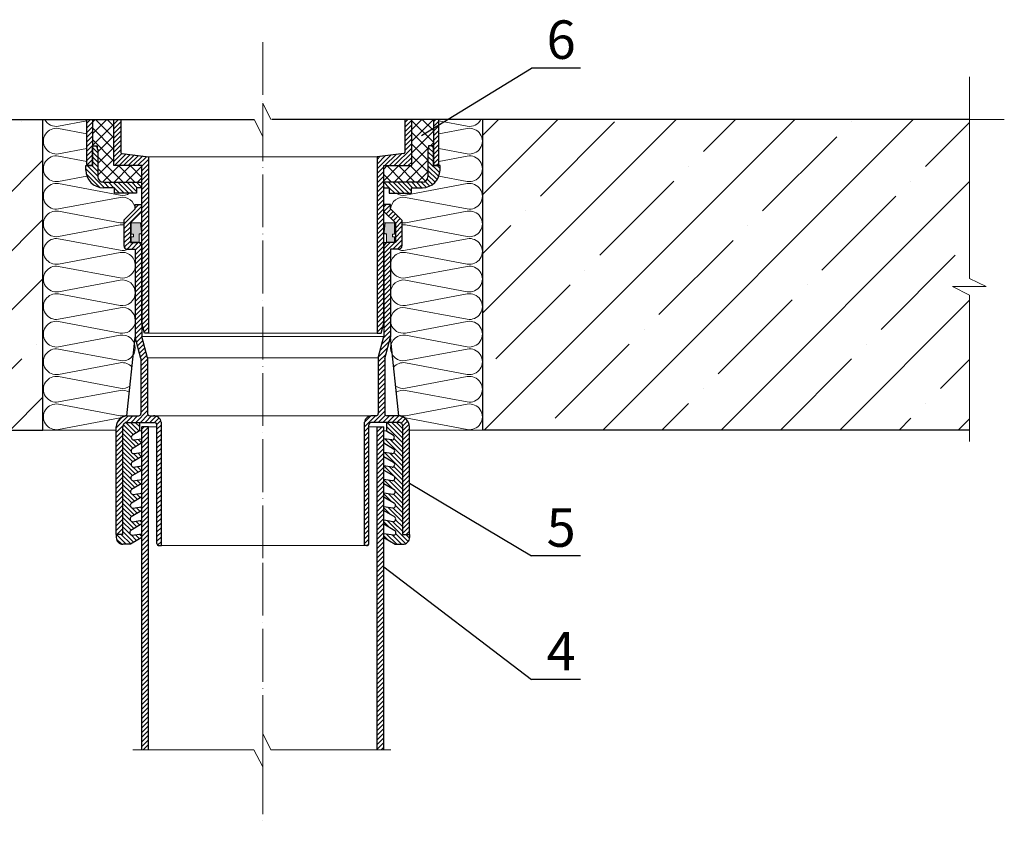
# Model space of a CAD drawing. Units: millimetres. Extents: x 0 to 2113, y 0 to 1485.
# Drawn here: x 511 to 959, y 597 to 962 of the extents above; entities that cross this region are included whole.
import ezdxf

# ---------------------------------------------------------------- set-up
doc = ezdxf.new("R2010")
doc.units = ezdxf.units.MM
doc.linetypes.add('ACAD_ISO04W100', pattern=[30, 24, -3, 0, -3])
for name, color, linetype, lineweight in [('вспомогательный', 140, 'Continuous', 20), ('Оси', 10, 'ACAD_ISO04W100', 13), ('Основной', 7, 'Continuous', 30), ('текст', 1, 'Continuous', 25), ('штриховка', 251, 'Continuous', 0)]:
    doc.layers.add(name, color=color, linetype=linetype, lineweight=lineweight)
doc.styles.add('ГОСТ 2.304', font='isocpeui.ttf')
pattern_1 = [(135, (2520.6893, -425.3382), (-1.0606602, -1.0606602), [])]
pattern_2 = [(45, (-1135.8441, -2100.3506), (-1.0606602, 1.0606602), [])]
pattern_3 = [(45, (-1135.844, -2100.3506), (-2.6516504, 2.6516504), []), (135, (-1135.844, -2100.3506), (-2.6516504, -2.6516504), [])]
pattern_4 = [(45, (-4441.7745, 243.6478), (-1.0606602, 1.0606602), [])]
pattern_5 = [(135, (-4441.7745, 243.6478), (-1.0606602, -1.0606602), [])]
pattern_6 = [(45, (-2620.9492, 429.3862), (-1.0606602, 1.0606602), [])]

# ---------------------------------------------------------------- blocks, each defined once
blk = doc.blocks.new('hl9.1разрез')
at = {"layer": 'штриховка', "linetype": 'ACAD_ISO04W100'}
h = blk.add_hatch(dxfattribs=at)
h.set_pattern_fill('ANSI31', color=256, scale=12)
h.set_pattern_definition(pattern_4)
h.paths.add_polyline_path([(-1954.28, 1284.69, 0.418588), (-1956.33, 1286.55), (-1959.48, 1286.55), (-1959.48, 1295.41), (-1954.28, 1300.61), (-1954.28, 1303.75), (-1957.28, 1303.75), (-1957.28, 1301.85), (-1962.48, 1296.65), (-1962.48, 1285.05, 0.414214), (-1960.98, 1283.55), (-1957.28, 1283.55), (-1957.28, 1243.45), (-1954.68, 1233.75), (-1954.68, 1208.75, -0.414214), (-1955.68, 1207.75), (-1960.88, 1207.75, 0.414214), (-1965.88, 1202.75), (-1965.88, 1153.75), (-1962.88, 1153.75), (-1962.88, 1202.75, -0.473615), (-1960.88, 1204.75), (-1948.48, 1204.75, -0.348717), (-1947.44, 1203.6), (-1947.44, 1153.75), (-1947.44, 1149.75, 0.429574), (-1946.38, 1148.75), (-1945.41, 1148.75), (-1945.41, 1204.83, 0.356169), (-1948.5, 1207.75), (-1949.59, 1207.75), (-1950.68, 1207.75, -0.414214), (-1951.68, 1208.75), (-1951.68, 1234.14), (-1954.28, 1243.85)])
h = blk.add_hatch(dxfattribs=at)
h.set_pattern_fill('ANSI31', color=256, scale=12)
h.set_pattern_definition(pattern_4)
h.paths.add_polyline_path([(-1844.21, 1284.69, -0.418588), (-1842.17, 1286.55), (-1839.01, 1286.55), (-1839.01, 1295.41), (-1844.21, 1300.61), (-1844.21, 1303.75), (-1841.21, 1303.75), (-1841.21, 1301.85), (-1836.01, 1296.65), (-1836.01, 1285.05, -0.414214), (-1837.51, 1283.55), (-1841.21, 1283.55), (-1841.21, 1243.45), (-1843.81, 1233.75), (-1843.81, 1208.75, 0.414214), (-1842.81, 1207.75), (-1837.61, 1207.75, -0.414214), (-1832.61, 1202.75), (-1832.61, 1153.75), (-1835.61, 1153.75), (-1835.61, 1202.75, 0.473615), (-1837.61, 1204.75), (-1850.01, 1204.75, 0.348717), (-1851.06, 1203.6), (-1851.06, 1153.75), (-1851.06, 1149.75, -0.429574), (-1852.11, 1148.75), (-1853.08, 1148.75), (-1853.08, 1204.83, -0.356169), (-1849.99, 1207.75), (-1848.9, 1207.75), (-1847.81, 1207.75, 0.414214), (-1846.81, 1208.75), (-1846.81, 1234.14), (-1844.21, 1243.85)])
at = {"layer": 'штриховка'}
h = blk.add_hatch(color=1, dxfattribs=at)
h.dxf.hatch_style = 1
h.paths.add_polyline_path([(-1954.85, 1295.54), (-1959.08, 1295.54), (-1959.08, 1290.39), (-1958.13, 1290.39), (-1958.13, 1289.18), (-1959.08, 1289.18), (-1959.08, 1286.76), (-1955.45, 1286.76), (-1955.45, 1290.56), (-1954.9, 1290.56, 0.543095), (-1954.44, 1291.35)])
h = blk.add_hatch(color=1, dxfattribs=at)
h.dxf.hatch_style = 1
h.paths.add_polyline_path([(-1843.64, 1295.54), (-1839.41, 1295.54), (-1839.41, 1290.39), (-1840.36, 1290.39), (-1840.36, 1289.18), (-1839.41, 1289.18), (-1839.41, 1286.76), (-1843.04, 1286.76), (-1843.04, 1290.56), (-1843.59, 1290.56, -0.543095), (-1844.05, 1291.35)])
at = {"layer": 'штриховка', "linetype": 'ACAD_ISO04W100'}
h = blk.add_hatch(dxfattribs=at)
h.set_pattern_fill('ANSI31', color=1, scale=12, angle=90)
h.set_pattern_definition(pattern_5)
edge = h.paths.add_edge_path()
edge.add_line((-1954.25, 1176.99), (-1954.25, 1178.79))
edge.add_line((-1954.25, 1178.79), (-1958.16, 1178.19))
edge.add_arc((-1958.06, 1179.43), 1.24, 127.6073, 265.1009, ccw=False)
edge.add_line((-1958.82, 1180.42), (-1954.25, 1183.11))
edge.add_line((-1954.25, 1183.11), (-1954.25, 1184.96))
edge.add_line((-1954.25, 1184.96), (-1958.04, 1184.39))
edge.add_arc((-1957.94, 1185.63), 1.24, 127.6073, 265.1009, ccw=False)
edge.add_line((-1958.7, 1186.61), (-1954.25, 1189.24))
edge.add_line((-1954.25, 1189.24), (-1954.25, 1191.14))
edge.add_line((-1954.25, 1191.14), (-1957.93, 1190.58))
edge.add_arc((-1957.96, 1191.81), 1.23, 127.0864, 271.5634, ccw=False)
edge.add_line((-1958.7, 1192.79), (-1954.25, 1195.41))
edge.add_line((-1954.25, 1195.41), (-1954.25, 1197.31))
edge.add_line((-1954.25, 1197.31), (-1957.93, 1196.76))
edge.add_arc((-1957.82, 1197.99), 1.24, 127.6073, 265.1009, ccw=False)
edge.add_line((-1958.58, 1198.98), (-1955.41, 1200.85))
edge.add_line((-1955.41, 1200.85), (-1955.41, 1204.75))
edge.add_line((-1955.41, 1204.75), (-1960.88, 1204.75))
edge.add_arc((-1961.06, 1202.93), 1.83, 84.3142, 185.6858)
edge.add_line((-1962.88, 1202.75), (-1962.88, 1153.75))
edge.add_line((-1962.88, 1153.75), (-1965.88, 1153.75))
edge.add_line((-1965.88, 1153.75), (-1965.88, 1152.42))
edge.add_arc((-1963.09, 1152.24), 2.8, 176.3012, 274.671)
edge.add_line((-1962.86, 1149.45), (-1959.41, 1149.45))
edge.add_line((-1959.41, 1149.45), (-1954.25, 1152.5))
edge.add_line((-1954.25, 1152.5), (-1954.25, 1154.09))
edge.add_line((-1954.25, 1154.09), (-1958.64, 1153.42))
edge.add_arc((-1958.53, 1154.66), 1.24, 127.6073, 265.1009, ccw=False)
edge.add_line((-1959.29, 1155.64), (-1954.25, 1158.62))
edge.add_line((-1954.25, 1158.62), (-1954.25, 1160.26))
edge.add_line((-1954.25, 1160.26), (-1958.52, 1159.61))
edge.add_arc((-1958.41, 1160.85), 1.24, 127.6073, 265.1009, ccw=False)
edge.add_line((-1959.17, 1161.84), (-1954.25, 1164.74))
edge.add_line((-1954.25, 1164.74), (-1954.25, 1166.44))
edge.add_line((-1954.25, 1166.44), (-1958.4, 1165.81))
edge.add_arc((-1958.29, 1167.05), 1.24, 127.6073, 265.1009, ccw=False)
edge.add_line((-1959.05, 1168.03), (-1954.25, 1170.87))
edge.add_line((-1954.25, 1170.87), (-1954.25, 1172.61))
edge.add_line((-1954.25, 1172.61), (-1958.28, 1172))
edge.add_arc((-1958.18, 1173.24), 1.24, 127.6073, 265.1009, ccw=False)
edge.add_line((-1958.93, 1174.22), (-1954.25, 1176.99))
h = blk.add_hatch(dxfattribs=at)
h.set_pattern_fill('ANSI31', color=1, scale=12, angle=90)
h.set_pattern_definition(pattern_5)
edge = h.paths.add_edge_path()
edge.add_line((-1844.25, 1176.99), (-1844.25, 1178.79))
edge.add_line((-1844.25, 1178.79), (-1840.33, 1178.19))
edge.add_arc((-1840.43, 1179.43), 1.24, 274.8991, 412.3927)
edge.add_line((-1839.68, 1180.42), (-1844.25, 1183.11))
edge.add_line((-1844.25, 1183.11), (-1844.25, 1184.96))
edge.add_line((-1844.25, 1184.96), (-1840.45, 1184.39))
edge.add_arc((-1840.55, 1185.63), 1.24, 274.8991, 412.3927)
edge.add_line((-1839.79, 1186.61), (-1844.25, 1189.24))
edge.add_line((-1844.25, 1189.24), (-1844.25, 1191.14))
edge.add_line((-1844.25, 1191.14), (-1840.57, 1190.58))
edge.add_arc((-1840.53, 1191.81), 1.23, 268.4366, 412.9136)
edge.add_line((-1839.79, 1192.79), (-1844.25, 1195.41))
edge.add_line((-1844.25, 1195.41), (-1844.25, 1197.31))
edge.add_line((-1844.25, 1197.31), (-1840.56, 1196.76))
edge.add_arc((-1840.67, 1197.99), 1.24, 274.8991, 412.3927)
edge.add_line((-1839.91, 1198.98), (-1843.08, 1200.85))
edge.add_line((-1843.08, 1200.85), (-1843.08, 1204.75))
edge.add_line((-1843.08, 1204.75), (-1837.61, 1204.75))
edge.add_arc((-1837.43, 1202.93), 1.83, 354.3142, 455.6858, ccw=False)
edge.add_line((-1835.61, 1202.75), (-1835.61, 1153.75))
edge.add_line((-1835.61, 1153.75), (-1832.61, 1153.75))
edge.add_line((-1832.61, 1153.75), (-1832.61, 1152.42))
edge.add_arc((-1835.41, 1152.24), 2.8, 265.329, 363.6988, ccw=False)
edge.add_line((-1835.63, 1149.45), (-1839.08, 1149.45))
edge.add_line((-1839.08, 1149.45), (-1844.25, 1152.5))
edge.add_line((-1844.25, 1152.5), (-1844.25, 1154.09))
edge.add_line((-1844.25, 1154.09), (-1839.85, 1153.42))
edge.add_arc((-1839.96, 1154.66), 1.24, 274.8991, 412.3927)
edge.add_line((-1839.2, 1155.64), (-1844.25, 1158.62))
edge.add_line((-1844.25, 1158.62), (-1844.25, 1160.26))
edge.add_line((-1844.25, 1160.26), (-1839.97, 1159.61))
edge.add_arc((-1840.08, 1160.85), 1.24, 274.8991, 412.3927)
edge.add_line((-1839.32, 1161.84), (-1844.25, 1164.74))
edge.add_line((-1844.25, 1164.74), (-1844.25, 1166.44))
edge.add_line((-1844.25, 1166.44), (-1840.09, 1165.81))
edge.add_arc((-1840.2, 1167.05), 1.24, 274.8991, 412.3927)
edge.add_line((-1839.44, 1168.03), (-1844.25, 1170.87))
edge.add_line((-1844.25, 1170.87), (-1844.25, 1172.61))
edge.add_line((-1844.25, 1172.61), (-1840.21, 1172))
edge.add_arc((-1840.32, 1173.24), 1.24, 274.8991, 412.3927)
edge.add_line((-1839.56, 1174.22), (-1844.25, 1176.99))
h = blk.add_hatch(dxfattribs=at)
h.set_pattern_fill('ANSI31', color=256, scale=12)
h.set_pattern_definition(pattern_6)
h.paths.add_polyline_path([(-1951.25, 1202.68), (-1954.25, 1202.68), (-1954.25, 1055.92), (-1951.25, 1055.92)])
h = blk.add_hatch(dxfattribs=at)
h.set_pattern_fill('ANSI31', color=256, scale=12)
h.set_pattern_definition(pattern_6)
h.paths.add_polyline_path([(-1847.25, 1202.68), (-1844.25, 1202.68), (-1844.25, 1055.92), (-1847.25, 1055.92)])
for p, q in [((-1959.08, 1295.54), (-1959.08, 1290.39)), ((-1954.85, 1295.54), (-1959.08, 1295.54)), ((-1954.44, 1291.35), (-1954.85, 1295.54)), ((-1844.05, 1291.35), (-1843.64, 1295.54)), ((-1843.64, 1295.54), (-1839.41, 1295.54)), ((-1839.41, 1295.54), (-1839.41, 1290.39)), ((-1959.08, 1290.39), (-1958.13, 1290.39)), ((-1958.13, 1290.39), (-1958.13, 1289.18)), ((-1955.45, 1286.76), (-1955.45, 1290.56)), ((-1955.45, 1290.56), (-1954.9, 1290.56)), ((-1843.04, 1290.56), (-1843.59, 1290.56)), ((-1843.04, 1286.76), (-1843.04, 1290.56)), ((-1839.41, 1290.39), (-1840.36, 1290.39)), ((-1840.36, 1290.39), (-1840.36, 1289.18)), ((-1959.08, 1289.18), (-1959.08, 1286.76)), ((-1958.13, 1289.18), (-1959.08, 1289.18)), ((-1959.08, 1286.76), (-1955.45, 1286.76)), ((-1839.41, 1286.76), (-1843.04, 1286.76)), ((-1840.36, 1289.18), (-1839.41, 1289.18)), ((-1839.41, 1289.18), (-1839.41, 1286.76))]:
    blk.add_line(p, q)
for centre, start, end in [((-1954.93, 1291.1), 272.8362, 26.861), ((-1843.56, 1291.1), 153.139, 267.1638)]:
    blk.add_arc(centre, 0.548, start, end)
at = {"layer": 'вспомогательный'}
for p, q in [((-1954.85, 1295.54), (-1954.25, 1295.54)), ((-1843.64, 1295.54), (-1844.25, 1295.54)), ((-1954.9, 1290.56), (-1954.25, 1290.56)), ((-1843.59, 1290.56), (-1844.25, 1290.56)), ((-1959.48, 1286.55), (-1954.25, 1286.55)), ((-1839.01, 1286.55), (-1844.25, 1286.55)), ((-1951.24, 1245.36), (-1847.25, 1245.36)), ((-1954.28, 1243.85), (-1899.25, 1243.85)), ((-1844.21, 1243.85), (-1899.25, 1243.85)), ((-1951.68, 1234.14), (-1899.25, 1234.14)), ((-1846.81, 1234.14), (-1899.25, 1234.14)), ((-1949.59, 1207.75), (-1899.25, 1207.75)), ((-1848.9, 1207.75), (-1899.25, 1207.75)), ((-1955.41, 1200.85), (-1954.25, 1200.85)), ((-1951.25, 1202.68), (-1947.44, 1202.68)), ((-1847.25, 1202.68), (-1851.06, 1202.68)), ((-1843.08, 1200.85), (-1844.25, 1200.85)), ((-1945.41, 1148.75), (-1899.25, 1148.75)), ((-1853.08, 1148.75), (-1899.25, 1148.75))]:
    blk.add_line(p, q, dxfattribs=at)
at = {"layer": 'Оси', "ltscale": 50}
for p, q in [((-1895.62, 1055.92), (-1899.25, 1063.4)), ((-1899.25, 1063.4), (-1899.25, 1048.19)), ((-1903.28, 1055.92), (-1958.37, 1055.92)), ((-1899.25, 1048.19), (-1903.28, 1055.92)), ((-1895.62, 1055.92), (-1841.05, 1055.92))]:
    blk.add_line(p, q, dxfattribs=at)
at = {"layer": 'Основной', "linetype": 'Continuous'}
for p, q in [((-1957.28, 1301.85), (-1957.28, 1303.75)), ((-1954.28, 1300.61), (-1954.28, 1303.75)), ((-1844.21, 1300.61), (-1844.21, 1303.75)), ((-1841.21, 1301.85), (-1841.21, 1303.75)), ((-1957.28, 1301.85), (-1962.48, 1296.65)), ((-1954.28, 1300.61), (-1959.48, 1295.41)), ((-1844.21, 1300.61), (-1839.01, 1295.41)), ((-1841.21, 1301.85), (-1836.01, 1296.65)), ((-1962.48, 1296.65), (-1962.48, 1285.05)), ((-1959.48, 1295.41), (-1959.48, 1286.55)), ((-1839.01, 1295.41), (-1839.01, 1286.55)), ((-1836.01, 1296.65), (-1836.01, 1285.05)), ((-1959.48, 1286.55), (-1956.11, 1286.55)), ((-1839.01, 1286.55), (-1842.38, 1286.55)), ((-1960.98, 1283.55), (-1957.28, 1283.55)), ((-1957.28, 1283.55), (-1957.28, 1243.45)), ((-1954.28, 1284.69), (-1954.28, 1243.85)), ((-1844.21, 1284.69), (-1844.21, 1243.85)), ((-1841.21, 1283.55), (-1841.21, 1243.45)), ((-1837.51, 1283.55), (-1841.21, 1283.55)), ((-1961.03, 1207.75), (-1957.28, 1243.45)), ((-1954.68, 1233.75), (-1957.28, 1243.45)), ((-1951.68, 1234.14), (-1954.28, 1243.85)), ((-1846.81, 1234.14), (-1844.21, 1243.85)), ((-1843.81, 1233.75), (-1841.21, 1243.45)), ((-1837.46, 1207.75), (-1841.21, 1243.45)), ((-1954.68, 1233.75), (-1954.68, 1208.75)), ((-1951.68, 1234.14), (-1951.68, 1208.75)), ((-1846.81, 1234.14), (-1846.81, 1208.75)), ((-1843.81, 1233.75), (-1843.81, 1208.75)), ((-1960.88, 1207.75), (-1955.68, 1207.75)), ((-1960.88, 1204.75), (-1948.48, 1204.75)), ((-1950.68, 1207.75), (-1948.5, 1207.75)), ((-1945.41, 1148.75), (-1945.41, 1204.83)), ((-1853.08, 1148.75), (-1853.08, 1204.83)), ((-1837.61, 1204.75), (-1850.01, 1204.75)), ((-1847.81, 1207.75), (-1849.99, 1207.75)), ((-1837.61, 1207.75), (-1842.81, 1207.75)), ((-1965.88, 1153.75), (-1965.88, 1202.75)), ((-1962.88, 1153.75), (-1962.88, 1202.75)), ((-1954.25, 1055.92), (-1954.25, 1202.68)), ((-1951.25, 1202.68), (-1954.25, 1202.68)), ((-1951.25, 1055.92), (-1951.25, 1202.68)), ((-1947.44, 1153.75), (-1947.44, 1203.6)), ((-1851.06, 1153.75), (-1851.06, 1203.6)), ((-1847.25, 1055.92), (-1847.25, 1202.68)), ((-1847.25, 1202.68), (-1844.25, 1202.68)), ((-1844.25, 1055.92), (-1844.25, 1202.68)), ((-1835.61, 1153.75), (-1835.61, 1202.75)), ((-1832.61, 1153.75), (-1832.61, 1202.75)), ((-1962.88, 1153.75), (-1965.88, 1153.75)), ((-1947.44, 1149.75), (-1947.44, 1153.75)), ((-1851.06, 1149.75), (-1851.06, 1153.75)), ((-1835.61, 1153.75), (-1832.61, 1153.75)), ((-1946.38, 1148.75), (-1945.41, 1148.75)), ((-1852.11, 1148.75), (-1853.08, 1148.75))]:
    blk.add_line(p, q, dxfattribs=at)
at = {"layer": 'Основной'}
for p, q in [((-1957.28, 1303.75), (-1954.28, 1303.75)), ((-1841.21, 1303.75), (-1844.21, 1303.75)), ((-1953.04, 1245.36), (-1954.25, 1249.87)), ((-1845.45, 1245.36), (-1844.25, 1249.87)), ((-1951.24, 1245.36), (-1953.04, 1245.36)), ((-1847.25, 1245.36), (-1845.45, 1245.36)), ((-1955.41, 1204.75), (-1955.41, 1200.85)), ((-1843.08, 1204.75), (-1843.08, 1200.85)), ((-1955.41, 1200.85), (-1958.58, 1198.98)), ((-1843.08, 1200.85), (-1839.91, 1198.98)), ((-1954.25, 1195.41), (-1958.7, 1192.79)), ((-1957.93, 1196.76), (-1954.25, 1197.31)), ((-1840.56, 1196.76), (-1844.25, 1197.31)), ((-1844.25, 1195.41), (-1839.79, 1192.79)), ((-1957.93, 1190.58), (-1954.25, 1191.14)), ((-1840.57, 1190.58), (-1844.25, 1191.14)), ((-1954.25, 1189.24), (-1958.7, 1186.61)), ((-1844.25, 1189.24), (-1839.79, 1186.61)), ((-1954.25, 1183.11), (-1958.82, 1180.42)), ((-1958.04, 1184.39), (-1954.25, 1184.96)), ((-1840.45, 1184.39), (-1844.25, 1184.96)), ((-1844.25, 1183.11), (-1839.68, 1180.42)), ((-1958.16, 1178.19), (-1954.25, 1178.79)), ((-1840.33, 1178.19), (-1844.25, 1178.79)), ((-1954.25, 1176.99), (-1958.93, 1174.22)), ((-1844.25, 1176.99), (-1839.56, 1174.22)), ((-1954.25, 1170.87), (-1959.05, 1168.03)), ((-1958.28, 1172), (-1954.25, 1172.61)), ((-1840.21, 1172), (-1844.25, 1172.61)), ((-1844.25, 1170.87), (-1839.44, 1168.03)), ((-1954.25, 1164.74), (-1959.17, 1161.84)), ((-1958.4, 1165.81), (-1954.25, 1166.44)), ((-1840.09, 1165.81), (-1844.25, 1166.44)), ((-1844.25, 1164.74), (-1839.32, 1161.84)), ((-1958.52, 1159.61), (-1954.25, 1160.26)), ((-1839.97, 1159.61), (-1844.25, 1160.26)), ((-1954.25, 1158.62), (-1959.29, 1155.64)), ((-1844.25, 1158.62), (-1839.2, 1155.64)), ((-1965.88, 1153.75), (-1965.88, 1152.42)), ((-1954.25, 1152.5), (-1959.41, 1149.45)), ((-1958.64, 1153.42), (-1954.25, 1154.09)), ((-1839.85, 1153.42), (-1844.25, 1154.09)), ((-1844.25, 1152.5), (-1839.08, 1149.45)), ((-1832.61, 1153.75), (-1832.61, 1152.42)), ((-1959.41, 1149.45), (-1962.86, 1149.45)), ((-1839.08, 1149.45), (-1835.63, 1149.45))]:
    blk.add_line(p, q, dxfattribs=at)
at = {"layer": 'Основной', "linetype": 'Continuous'}
for centre, radius, start, end in [((-1960.98, 1285.05), 1.5, 180, 270), ((-1837.51, 1285.05), 1.5, 270, 0), ((-1955.68, 1208.75), 1, 270, 360), ((-1950.68, 1208.75), 1, 180, 270), ((-1847.81, 1208.75), 1, 270, 360), ((-1842.81, 1208.75), 1, 180, 270), ((-1960.88, 1202.75), 5, 90, 180), ((-1948.75, 1204.4), 3.36, 7.3346, 94.2481), ((-1849.74, 1204.4), 3.36, 85.7519, 172.6654), ((-1837.61, 1202.75), 5, 0, 90), ((-1946.43, 1149.75), 1, 180.0572, 273.0457), ((-1852.06, 1149.75), 1, 266.9543, 359.9428)]:
    blk.add_arc(centre, radius, start, end, dxfattribs=at)
at = {"layer": 'Основной'}
for centre, radius, start, end in [((-1956.22, 1284.61), 1.94, 2.2777, 86.8679), ((-1842.27, 1284.61), 1.94, 93.1321, 177.7223), ((-1961.06, 1202.93), 1.83, 84.3142, 185.6858), ((-1948.68, 1203.52), 1.25, 3.7872, 80.6854), ((-1849.81, 1203.52), 1.25, 99.3146, 176.2128), ((-1837.43, 1202.93), 1.83, 354.3142, 95.6858), ((-1957.82, 1197.99), 1.24, 127.6073, 265.1009), ((-1840.67, 1197.99), 1.24, 274.8991, 52.3927), ((-1957.96, 1191.81), 1.23, 127.0864, 271.5634), ((-1840.53, 1191.81), 1.23, 268.4366, 52.9136), ((-1957.94, 1185.63), 1.24, 127.6073, 265.1009), ((-1840.55, 1185.63), 1.24, 274.8991, 52.3927), ((-1958.06, 1179.43), 1.24, 127.6073, 265.1009), ((-1840.43, 1179.43), 1.24, 274.8991, 52.3927), ((-1958.18, 1173.24), 1.24, 127.6073, 265.1009), ((-1840.32, 1173.24), 1.24, 274.8991, 52.3927), ((-1958.29, 1167.05), 1.24, 127.6073, 265.1009), ((-1840.2, 1167.05), 1.24, 274.8991, 52.3927), ((-1958.41, 1160.85), 1.24, 127.6073, 265.1009), ((-1840.08, 1160.85), 1.24, 274.8991, 52.3927), ((-1958.53, 1154.66), 1.24, 127.6073, 265.1009), ((-1839.96, 1154.66), 1.24, 274.8991, 52.3927), ((-1963.09, 1152.24), 2.8, 176.3012, 274.671), ((-1835.41, 1152.24), 2.8, 265.329, 3.6988)]:
    blk.add_arc(centre, radius, start, end, dxfattribs=at)

msp = doc.modelspace()

# ---------------------------------------------------------------- hatches: boundary and pattern name
at = {"layer": 'штриховка'}
h = msp.add_hatch(dxfattribs=at)
h.set_pattern_fill('ANSI31', color=256, scale=12)
h.set_pattern_definition(pattern_2)
edge = h.paths.add_edge_path()
edge.add_line((701.48, 917.145), (698.976, 917.145))
edge.add_line((698.976, 917.145), (698.976, 905.151))
edge.add_line((698.976, 905.151), (698.976, 896.137))
edge.add_line((698.976, 896.137), (700.979, 896.137))
edge.add_arc((700.979, 896.638), 0.501, 270, 360)
edge.add_line((701.48, 896.638), (701.48, 917.145))
edge = h.paths.add_edge_path()
edge.add_line((689.211, 917.145), (685.957, 917.145))
edge.add_line((685.957, 917.145), (685.957, 902.193))
edge.add_arc((685.457, 902.193), 0.501, -83.04325, 0, ccw=False)
edge.add_line((685.517, 901.696), (673.439, 900.222))
edge.add_line((673.439, 900.222), (673.439, 820.026))
edge.add_line((673.439, 820.026), (675.236, 820.026))
edge.add_line((675.236, 820.026), (676.443, 824.533))
edge.add_line((676.443, 824.533), (676.443, 886.123))
edge.add_line((676.443, 886.123), (676.443, 888.626))
edge.add_line((676.443, 888.626), (676.443, 888.626))
edge.add_line((676.443, 888.626), (676.443, 896.137))
edge.add_line((676.443, 896.137), (689.211, 896.137))
edge.add_line((689.211, 896.137), (689.211, 917.145))
edge = h.paths.add_edge_path()
edge.add_line((686.954, 934.243), (686.963, 934.243))
edge.add_arc((686.959, 933.242), 1.001, 89.74958, 90.25066)
h = msp.add_hatch(dxfattribs=at)
h.set_pattern_fill('ANSI35', color=256, scale=6)
h.paths.add_polyline_path([(300.14, 917.145), (300.14, 775.961), (521.443, 775.961), (521.443, 917.145)])
at = {"layer": 'штриховка', "linetype": 'ACAD_ISO04W100'}
h = msp.add_hatch(dxfattribs=at)
h.set_pattern_fill('ANSI31', color=256, scale=12)
h.set_pattern_definition(pattern_2)
edge = h.paths.add_edge_path()
edge.add_line((556.93, 917.145), (553.675, 917.145))
edge.add_line((553.675, 917.145), (553.675, 896.137))
edge.add_line((553.675, 896.137), (566.443, 896.137))
edge.add_line((566.443, 896.137), (566.443, 888.626))
edge.add_line((566.443, 888.626), (566.444, 888.626))
edge.add_line((566.444, 888.626), (566.444, 886.123))
edge.add_line((566.444, 886.123), (566.443, 824.533))
edge.add_line((566.443, 824.533), (567.651, 820.026))
edge.add_line((567.651, 820.026), (569.448, 820.026))
edge.add_line((569.448, 820.026), (569.448, 900.222))
edge.add_line((569.448, 900.222), (557.37, 901.696))
edge.add_arc((557.43, 902.193), 0.501, 180, 263.04325, ccw=False)
edge.add_line((556.93, 902.193), (556.93, 917.145))
edge = h.paths.add_edge_path()
edge.add_line((543.911, 917.145), (541.407, 917.145))
edge.add_line((541.407, 917.145), (541.407, 896.638))
edge.add_arc((541.908, 896.638), 0.501, 180, 270)
edge.add_line((541.908, 896.137), (543.911, 896.137))
edge.add_line((543.911, 896.137), (543.911, 905.151))
edge.add_line((543.911, 905.151), (543.911, 917.145))
at = {"layer": 'штриховка'}
h = msp.add_hatch(dxfattribs=at)
h.set_pattern_fill('ANSI37', color=256, scale=30)
h.set_pattern_definition(pattern_3)
edge = h.paths.add_edge_path()
edge.add_line((553.675, 917.145), (543.911, 917.145))
edge.add_line((543.911, 917.145), (543.911, 905.151))
edge.add_line((543.911, 905.151), (546.114, 905.151))
edge.add_line((546.114, 905.151), (546.114, 903.648))
edge.add_line((546.114, 903.648), (546.414, 903.648))
edge.add_line((546.414, 903.648), (546.414, 891.13))
edge.add_arc((548.918, 891.13), 2.504, 180, 270)
edge.add_line((548.918, 888.626), (566.443, 888.626))
edge.add_line((566.443, 888.626), (566.443, 896.137))
edge.add_line((566.443, 896.137), (553.675, 896.137))
edge.add_line((553.675, 896.137), (553.675, 917.145))
h = msp.add_hatch(dxfattribs=at)
h.set_pattern_fill('ANSI37', color=256, scale=30)
h.set_pattern_definition(pattern_3)
edge = h.paths.add_edge_path()
edge.add_line((698.976, 917.145), (689.211, 917.145))
edge.add_line((689.211, 917.145), (689.211, 896.137))
edge.add_line((689.211, 896.137), (676.443, 896.137))
edge.add_line((676.443, 896.137), (676.443, 888.626))
edge.add_line((676.443, 888.626), (693.969, 888.626))
edge.add_arc((693.969, 891.13), 2.504, 270, 360)
edge.add_line((696.472, 891.13), (696.472, 903.648))
edge.add_line((696.472, 903.648), (696.773, 903.648))
edge.add_line((696.773, 903.648), (696.773, 905.151))
edge.add_line((696.773, 905.151), (698.976, 905.151))
edge.add_line((698.976, 905.151), (698.976, 917.145))
h = msp.add_hatch(dxfattribs=at)
h.set_pattern_fill('ANSI35', color=256, scale=6)
h.paths.add_polyline_path([(942.747, 917.145), (942.747, 775.961), (721.443, 775.961), (721.443, 917.145)])
at = {"layer": 'штриховка', "linetype": 'ACAD_ISO04W100'}
h = msp.add_hatch(dxfattribs=at)
h.set_pattern_fill('ANSI31', color=256, scale=12, angle=90)
h.set_pattern_definition(pattern_1)
h.paths.add_polyline_path([(548.918, 886.123), (553.933, 886.123), (553.933, 883.619), (563.949, 883.619), (563.949, 886.123), (566.443, 886.123), (566.443, 888.626), (548.918, 888.626, -0.4142136), (546.414, 891.13), (546.414, 903.648), (546.114, 903.648), (546.114, 905.151), (543.911, 905.151), (543.911, 896.137), (543.911, 896.137), (540.906, 896.137), (540.906, 894.134, 0.4142136)])
h = msp.add_hatch(dxfattribs=at)
h.set_pattern_fill('ANSI31', color=256, scale=12, angle=90)
h.set_pattern_definition(pattern_1)
h.paths.add_polyline_path([(696.472, 903.648), (696.773, 903.648), (696.773, 905.151), (698.976, 905.151), (698.976, 896.137), (698.976, 896.137), (701.981, 896.137), (701.981, 894.134, -0.4142136), (693.969, 886.123), (688.954, 886.123), (688.954, 883.619), (678.938, 883.619), (678.938, 886.123), (676.443, 886.123), (676.443, 888.626), (693.969, 888.626, 0.4142136), (696.472, 891.13)])

# ---------------------------------------------------------------- linework, layer by layer
at = {"color": 1}
for points in [[(300.14, 917.145), (617.412, 917.145)], [(942.747, 917.145), (625.475, 917.145)]]:
    msp.add_lwpolyline(points, dxfattribs=at)
at = {"layer": 'вспомогательный'}
msp.add_line((569.448, 900.222), (673.439, 900.222), dxfattribs=at)
for points in [[(521.443, 775.961), (554.809, 775.961)], [(721.443, 775.961), (688.078, 775.961)]]:
    msp.add_lwpolyline(points, dxfattribs=at)
at = {"layer": 'Оси', "ltscale": 50}
for p, q in [((625.066, 917.145), (621.443, 924.622)), ((621.443, 924.622), (621.443, 909.41)), ((621.443, 909.41), (617.412, 917.145)), ((942.747, 844.897), (942.747, 917.145)), ((942.747, 844.897), (950.225, 841.274)), ((950.225, 841.274), (935.012, 841.274)), ((935.012, 841.274), (942.747, 837.243)), ((942.747, 837.243), (942.747, 770.686))]:
    msp.add_line(p, q, dxfattribs=at)
at = {"layer": 'Оси'}
for points in [[(621.443, 952.356), (621.443, 701.857)], [(942.747, 917.145), (942.747, 936.472), (942.747, 917.145), (958.539, 917.145)], [(621.443, 715.652), (621.443, 597.164)]]:
    msp.add_lwpolyline(points, dxfattribs=at)
at = {"layer": 'Основной', "color": 0, "ltscale": 4}
for p, q in [((521.443, 775.961), (521.443, 917.145)), ((721.443, 775.961), (721.443, 917.145)), ((300.14, 775.961), (521.443, 775.961)), ((942.747, 775.961), (721.443, 775.961))]:
    msp.add_line(p, q, dxfattribs=at)
at = {"layer": 'Основной'}
for p, q in [((541.407, 896.638), (541.407, 917.145)), ((543.911, 917.145), (543.911, 896.137)), ((553.675, 896.137), (553.675, 917.145)), ((556.93, 917.145), (556.93, 902.193)), ((685.957, 917.145), (685.957, 902.193)), ((689.211, 896.137), (689.211, 917.145)), ((698.976, 917.145), (698.976, 896.137)), ((701.48, 896.638), (701.48, 917.145)), ((543.911, 896.137), (543.911, 905.151)), ((543.911, 905.151), (546.114, 905.151)), ((546.114, 905.151), (546.114, 903.648)), ((698.976, 905.151), (696.773, 905.151)), ((696.773, 905.151), (696.773, 903.648)), ((698.976, 896.137), (698.976, 905.151)), ((546.114, 903.648), (546.414, 903.648)), ((546.414, 903.648), (546.414, 891.13)), ((557.37, 901.696), (569.448, 900.222)), ((569.448, 900.222), (569.448, 820.026)), ((685.517, 901.696), (673.439, 900.222)), ((673.439, 900.222), (673.439, 820.026)), ((696.773, 903.648), (696.472, 903.648)), ((696.472, 903.648), (696.472, 891.13)), ((540.906, 896.137), (543.911, 896.137)), ((540.906, 894.134), (540.906, 896.137)), ((543.911, 896.137), (541.908, 896.137)), ((566.443, 896.137), (553.675, 896.137)), ((566.443, 824.533), (566.443, 896.137)), ((676.443, 824.533), (676.443, 896.137)), ((676.443, 896.137), (689.211, 896.137)), ((698.976, 896.137), (700.979, 896.137)), ((701.981, 896.137), (698.976, 896.137)), ((701.981, 894.134), (701.981, 896.137)), ((548.918, 888.626), (566.443, 888.626)), ((548.918, 888.626), (566.444, 888.626)), ((693.969, 888.626), (676.443, 888.626)), ((693.969, 888.626), (676.443, 888.626)), ((553.933, 886.123), (548.918, 886.123)), ((553.933, 883.619), (553.933, 886.123)), ((563.949, 883.619), (553.933, 883.619)), ((563.949, 883.619), (553.933, 883.619)), ((566.443, 886.123), (563.949, 886.123)), ((563.949, 886.123), (563.949, 883.619)), ((676.443, 886.123), (678.938, 886.123)), ((678.938, 886.123), (678.938, 883.619)), ((678.938, 883.619), (688.954, 883.619)), ((678.938, 883.619), (688.954, 883.619)), ((688.954, 883.619), (688.954, 886.123)), ((688.954, 886.123), (693.969, 886.123))]:
    msp.add_line(p, q, dxfattribs=at)
for centre, radius, start, end in [((557.43, 902.193), 0.501, 180, 263.04325), ((685.457, 902.193), 0.501, 276.95675, 0), ((541.908, 896.638), 0.501, 180, 270), ((700.979, 896.638), 0.501, 270, 0), ((548.918, 894.134), 8.012, 180, 270), ((548.918, 891.13), 2.504, 180, 270), ((693.969, 894.134), 8.012, 270, 0), ((693.969, 891.13), 2.504, 270, 0)]:
    msp.add_arc(centre, radius, start, end, dxfattribs=at)
at = {"layer": 'текст', "ltscale": 0.5}
for p, q in [((693.583, 909.902), (743.643, 940.514)), ((765.888, 940.514), (743.643, 940.514)), ((688.078, 751.763), (743.643, 718.704)), ((765.888, 718.704), (743.643, 718.704)), ((676.443, 713.694), (743.643, 662.466)), ((765.888, 662.466), (743.643, 662.466))]:
    msp.add_line(p, q, dxfattribs=at)
at = {"layer": 'штриховка', "linetype": 'ByBlock', "lineweight": 15, "ltscale": 2}
for points in [[(522.297, 917.145, 0.329245), (528.52, 914.05), (541.407, 916.463)], [(720.589, 917.145, -0.329245), (714.367, 914.05), (701.48, 916.463)], [(541.407, 910.623), (528.52, 913.036, 1.1917536), (528.52, 901.516), (541.407, 903.93)], [(701.48, 910.623), (714.367, 913.036, -1.1917536), (714.367, 901.516), (701.48, 903.93)], [(541.407, 898.09), (528.52, 900.503, 1.1917536), (528.52, 888.983), (541.39, 891.394)], [(701.48, 898.09), (714.367, 900.503, -1.1917536), (714.367, 888.983), (701.497, 891.394)], [(560.841, 883.619, -0.1936812), (556.568, 882.717), (528.52, 887.97, 1.1917536), (528.52, 876.45), (556.568, 881.704, -0.4372225), (563.405, 876.508, -0.4372225)], [(682.046, 883.619, 0.1936812), (686.319, 882.717), (714.367, 887.97, -1.1917536), (714.367, 876.45), (686.319, 881.704, 0.4372225), (679.482, 876.508, 0.4372225)], [(558.209, 870.128, -0.0705463), (556.568, 870.184), (528.52, 875.437, 1.1917536), (528.52, 863.917), (556.568, 869.17, -0.0705463), (558.209, 869.226, -0.0705463)], [(684.678, 870.128, 0.0705463), (686.319, 870.184), (714.367, 875.437, -1.1917536), (714.367, 863.917), (686.319, 869.17, 0.0705463), (684.678, 869.226, 0.0705463)], [(560.262, 858.211, -0.1639927), (556.568, 857.65), (528.52, 862.904, 1.1917536), (528.52, 851.384), (556.568, 856.637, -0.5616877), (563.168, 849.139)], [(682.625, 858.211, 0.1639927), (686.319, 857.65), (714.367, 862.904, -1.1917536), (714.367, 851.384), (686.319, 856.637, 0.5616877), (679.719, 849.139)], [(563.168, 849.139, -0.3774221), (556.568, 845.117), (528.52, 850.371, 1.1917536), (528.52, 838.851), (556.568, 844.104, -0.4663077), (563.432, 838.344)], [(679.719, 849.139, 0.3774221), (686.319, 845.117), (714.367, 850.371, -1.1917536), (714.367, 838.851), (686.319, 844.104, 0.4663077), (679.455, 838.344)], [(563.432, 838.344, -0.4663077), (556.568, 832.584), (528.52, 837.838, 1.1917536), (528.52, 826.318), (556.568, 831.571, -0.4663077), (563.432, 825.811, -0.4663077)], [(679.455, 838.344, 0.4663077), (686.319, 832.584), (714.367, 837.838, -1.1917536), (714.367, 826.318), (686.319, 831.571, 0.4663077), (679.455, 825.811, 0.4663077)], [(563.168, 824.073, -0.3774221), (556.568, 820.051), (528.52, 825.304, 1.1917536), (528.52, 813.784), (556.568, 819.038, -0.4663077), (563.432, 813.278)], [(679.719, 824.073, 0.3774221), (686.319, 820.051), (714.367, 825.304, -1.1917536), (714.367, 813.784), (686.319, 819.038, 0.4663077), (679.455, 813.278)], [(563.432, 813.278, -0.4663077), (556.568, 807.518), (528.52, 812.771, 1.1917536), (528.52, 801.251), (556.568, 806.505, -0.2626112), (561.988, 804.593, -0.2626112)], [(679.455, 813.278, 0.4663077), (686.319, 807.518), (714.367, 812.771, -1.1917536), (714.367, 801.251), (686.319, 806.505, 0.2626112), (680.899, 804.593, 0.2626112)], [(561.092, 796.065, -0.2073497), (556.568, 794.985), (528.52, 800.238, 1.1917536), (528.52, 788.718), (556.568, 793.972, -0.1904935), (560.781, 793.109, -0.1904935)], [(681.795, 796.065, 0.2073497), (686.319, 794.985), (714.367, 800.238, -1.1917536), (714.367, 788.718), (686.319, 793.972, 0.1904935), (682.106, 793.109, 0.1904935)], [(559.693, 782.756, -0.1367208), (556.568, 782.452), (528.52, 787.705, 1.1917536), (528.52, 776.185), (556.568, 781.438, -0.0148914), (556.913, 781.489, -0.0148914)], [(683.194, 782.756, 0.1367208), (686.319, 782.452), (714.367, 787.705, -1.1917536), (714.367, 776.185), (686.319, 781.438, 0.0148914), (685.974, 781.489, 0.0148914)]]:
    msp.add_lwpolyline(points, format="xyb", dxfattribs=at)

# ---------------------------------------------------------------- block references
at = {"layer": 'вспомогательный'}
msp.add_blockref('hl9.1разрез', (2520.689, -425.338), dxfattribs=at)

# ---------------------------------------------------------------- texts
at = {"layer": 'текст', "style": 'ГОСТ 2.304'}
for s, p in [('6', (750.432, 944.687)), ('5', (750.432, 722.877)), ('4', (750.432, 666.639))]:
    msp.add_text(s, height=17.5, dxfattribs=at).set_placement(p)

doc.saveas('drawing.dxf')
